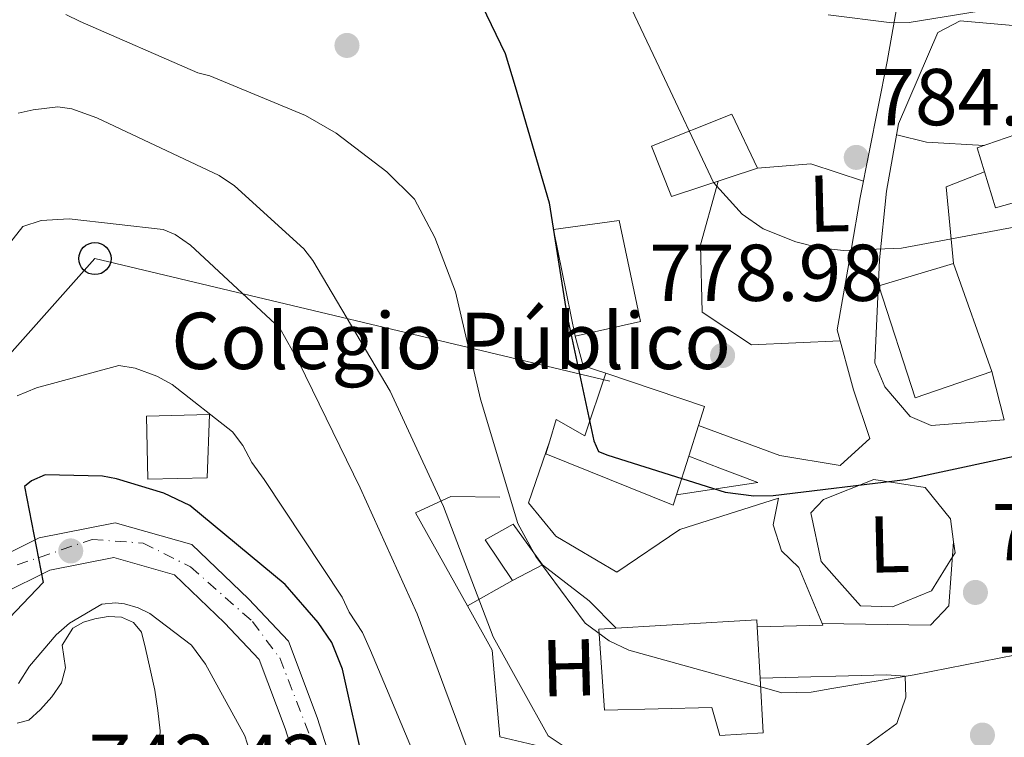
# Model space of a CAD drawing. Units: metres. Extents: x 640990 to 644436, y 4757642 to 4760026.
# Drawn here: x 644191 to 644313, y 4759510 to 4759599 of the extents above; entities that cross this region are included whole.
import ezdxf
from ezdxf.enums import TextEntityAlignment as Align

# ---------------------------------------------------------------- set-up
doc = ezdxf.new("R2010")
doc.units = ezdxf.units.M
doc.header["$MEASUREMENT"] = 0
doc.linetypes.add('DGN Style 4', pattern=[2.7856150101045474, 1.391937544087219, -0.6959687720436097, 0.001739921930109024, -0.6959687720436097])
for name, color, linetype, lineweight in [('Carretera', 9, 'Continuous', 0), ('Caseta-cabaña', 1, 'Continuous', 0), ('Cauce permanente', 151, 'Continuous', 13), ('Cota de punto acotado terreno', 7, 'Continuous', 0), ('Curva de nivel directora', 30, 'Continuous', 30), ('Curva de nivel intermedia', 30, 'Continuous', 0), ('destino de construcciones', 7, 'Continuous', 0), ('Edificio', 1, 'Continuous', 13), ('Eje de carretera', 7, 'DGN Style 4', 0), ('Etiqueta de uso rústico', 92, 'Continuous', 0), ('Línea  de muro-pared o tapia', 1, 'Continuous', 13), ('Línea de asfalto', 7, 'Continuous', 13), ('Línea de cambio de uso (parcela vista)', 92, 'Continuous', 0), ('Línea de muro de contención', 1, 'Continuous', 13), ('Línea telefónica', 7, 'Continuous', 0), ('Poste telefónico', 7, 'Continuous', 0), ('Punto acotado terreno (símbolo)', 7, 'Continuous', 0)]:
    doc.layers.add(name, color=color, linetype=linetype, lineweight=lineweight)
doc.styles.add('Style-Arial', font='arial.ttf')

# ---------------------------------------------------------------- blocks, each defined once
blk = doc.blocks.new('5PATER')
at = {"layer": 'Cauce permanente', "linetype": 'Continuous', "lineweight": 0}
h = blk.add_hatch(color=51, dxfattribs=at)
edge = h.paths.add_edge_path()
edge.add_ellipse((0, 0), major_axis=(-0.1095731443231308, -0.1110710700762829), ratio=0.9994222409660317, start_angle=0, end_angle=360)
blk = doc.blocks.new('5PTT')
at = {"layer": 'Edificio', "color": 7, "linetype": 'Continuous', "lineweight": 30}
blk.add_circle((2.382683753967285e-05, 4.306399822235108e-05), 0.1995000005932858, dxfattribs=at)

msp = doc.modelspace()

# ---------------------------------------------------------------- linework, layer by layer
at = {"layer": 'Carretera', "color": 9, "linetype": 'Continuous', "lineweight": 0}
for points in [[(644185.780000002, 4759531.020000001, 749.6499999999943), (644193.070000001, 4759534.599999999, 749.179999999993), (644202.5199999991, 4759536.500000001, 748.429999999993), (644212.0399999986, 4759533.77, 748.8500000000058), (644219.0900000007, 4759527.040000002, 749.3699999999953), (644224.0700000006, 4759521.769999999, 749.320000000007), (644227.6499999993, 4759512.300000001, 749.4100000000036), (644230.7899999997, 4759502.430000001, 749.4100000000036), (644233.2699999984, 4759489.45, 749.3699999999953), (644235.0599999989, 4759473.869999999, 749.0899999999965), (644236.5399999986, 4759459.53, 749.0399999999936), (644240.1100000005, 4759447.33, 749.320000000007), (644242.3799999991, 4759443.24, 749.320000000007), (644248.4099999996, 4759436, 748.9900000000052), (644253.4500000001, 4759431.590000001, 748.9900000000052), (644261.0399999984, 4759428.019999999, 748.7599999999949), (644269.8899999997, 4759423.430000001, 749.179999999993), (644278.589999999, 4759419.180000001, 749.6900000000023), (644291.3000000005, 4759414.42, 749.9600000000065), (644304.3599999984, 4759409.800000002, 750.25), (644313.6099999998, 4759406.119999998, 752.3600000000006)], [(644336.4800000002, 4759392.650000001, 752.0599999999977), (644326.7399999994, 4759396.359999999, 751.9400000000023), (644314.8099999978, 4759401.109999999, 751.1300000000047), (644302.8799999988, 4759405.859999999, 750.25), (644289.8599999987, 4759410.460000001, 749.9600000000065), (644276.9300000004, 4759415.310000001, 749.6900000000023), (644268.0000000009, 4759419.67, 749.179999999993), (644259.1700000019, 4759424.25, 748.7599999999949), (644251.1299999999, 4759428.040000001, 748.9900000000052), (644245.3899999999, 4759433.05, 748.9900000000052), (644238.8899999999, 4759440.850000001, 749.320000000007), (644236.2100000001, 4759445.699999999, 749.320000000007), (644232.39, 4759458.71, 749.0399999999936), (644230.8700000001, 4759473.41, 749.0899999999965), (644229.1099999989, 4759488.810000001, 749.3699999999953), (644226.6999999993, 4759501.390000001, 749.4100000000036), (644223.6700000028, 4759510.91, 749.4100000000036), (644220.4299999997, 4759519.490000002, 749.320000000007), (644216.1099999989, 4759524.070000002, 749.3699999999953), (644209.8900000007, 4759530.01, 748.8500000000058), (644202.3500000014, 4759532.17, 748.429999999993), (644194.4299999999, 4759530.58, 749.179999999993), (644188.4200000018, 4759527.630000002, 749.6499999999943)]]:
    msp.add_polyline3d(points, dxfattribs=at)
at = {"layer": 'Caseta-cabaña', "color": 1, "linetype": 'Continuous', "lineweight": 0}
msp.add_polyline3d([(644255.6200000001, 4759531.27, 773.179999999993), (644251.9199999999, 4759529.310000001, 773.2200000000012), (644248.5300000003, 4759534.380000001, 773.0800000000019), (644251.9900000002, 4759536.33, 773.5500000000029)], close=True, dxfattribs=at)
msp.add_polyline3d([(644251.9199999999, 4759529.310000001, 773.2200000000012), (644248.5300000003, 4759534.380000001, 773.0800000000019), (644251.9900000002, 4759536.33, 773.5500000000029), (644255.6200000001, 4759531.27, 773.179999999993), (644251.9199999999, 4759529.310000001, 773.2200000000012)], dxfattribs=at)
at = {"layer": 'Curva de nivel directora', "color": 30, "linetype": 'Continuous', "lineweight": 30, "flags": 128}
for points, elevation in [([(644245.8099999997, 4759605.610000002), (644250.9999999997, 4759594.84), (644252.2400000002, 4759590.74), (644256.4800000003, 4759576.27), (644258.6500000006, 4759562.330000001), (644261.999999999, 4759546.689999999), (644262.6000000002, 4759545.33), (644263.7600000004, 4759544.900000001), (644278.3200000003, 4759540.310000001), (644281.8899999999, 4759539.82), (644284.2999999993, 4759539.87), (644300.7699999983, 4759541.87), (644317.5399999988, 4759545.480000001), (644333.1499999993, 4759550.090000002), (644345.9700000002, 4759555.9), (644361.27, 4759563.710000004), (644363.2999999997, 4759565.25), (644368.5599999991, 4759570.770000001), (644369.4499999986, 4759572.160000003), (644374.2499999999, 4759582.83), (644374.4599999998, 4759583.640000002), (644378.119999999, 4759598.640000002), (644380.3399999985, 4759616.350000001)], 775.0000000000001), ([(644233.4699999992, 4759506.210000004), (644230.7800000003, 4759518.310000001), (644229.4399999991, 4759521.61), (644227.7800000006, 4759524.09), (644223.6499999999, 4759528.810000001), (644211.8300000003, 4759538.630000002), (644208.5899999995, 4759540.16), (644202.6900000006, 4759541.970000001), (644200.9699999996, 4759542.270000001), (644193.8499999985, 4759542.449999999), (644192.1499999996, 4759541.720000001), (644191.2499999988, 4759541.01), (644193.5699999989, 4759529.050000002), (644185.1299999988, 4759520.250000002)], 750.0000000000001)]:
    msp.add_lwpolyline(points, dxfattribs=dict(at, elevation=elevation))
at = {"layer": 'Curva de nivel intermedia', "color": 30, "linetype": 'Continuous', "lineweight": 0, "flags": 128}
for points, elevation in [([(644262.9199999999, 4759608.359999998), (644270.1200000016, 4759593.119999998), (644276.8899999999, 4759578.8), (644280.4600000017, 4759574.869999998), (644283.0499999999, 4759573.050000001), (644287.1100000013, 4759571.41), (644290.0800000018, 4759570.669999998), (644293.0400000013, 4759570.34), (644300.2699999998, 4759570.640000001), (644320.0199999998, 4759574.33), (644328.1200000001, 4759577.199999999), (644332.7500000015, 4759579.989999999), (644335.1100000017, 4759581.92), (644348.3500000008, 4759594.690000001), (644352.5100000004, 4759600.019999999)], 780), ([(644291.1400000014, 4759599.649999999), (644299.0700000017, 4759598.630000001), (644301.2100000008, 4759598.680000001), (644309.8899999999, 4759600.09)], 785.0000000000001), ([(644316.6300000013, 4759520.5), (644301.820000001, 4759517.599999999), (644291.6024942921, 4759515.869165698), (644289.0100000012, 4759515.429999998), (644285.3900000001, 4759515.34), (644283.4981331587, 4759515.869165698), (644266.370000001, 4759520.660000001), (644263.9300000002, 4759521.800000001), (644260.9300000005, 4759524.009999999), (644254.8300000008, 4759532.310000001), (644252.5900000011, 4759536.41), (644247.9400000019, 4759551.849999999), (644244.8100000004, 4759565.179999999), (644242.24, 4759571.96), (644239.7200000009, 4759576.720000002), (644236.280000001, 4759580.13), (644230.0100000014, 4759584.940000001), (644226.2000000003, 4759587.130000001), (644214.2900000013, 4759592.07), (644212.8099999994, 4759592.439999999), (644198.1800000002, 4759598.800000001), (644196.420000001, 4759599.690000001)], 770), ([(644315.3900000007, 4759501.480000001), (644305.3500000003, 4759501.109999999), (644285.740000001, 4759502.92), (644269.7500000006, 4759504.82), (644263.9500000003, 4759506.3), (644259.0799999998, 4759508.189999999), (644256.3600000018, 4759509.999999999), (644253.0892870277, 4759515.869165698), (644249.4999999999, 4759522.310000001), (644243.3500000008, 4759538.509999999), (644236.7200000014, 4759552.829999999), (644227.0899999999, 4759569.090000001), (644225.9800000013, 4759570.539999999), (644217.3500000013, 4759578.38), (644215.4400000002, 4759579.67), (644200.260000001, 4759586.82), (644197.1600000008, 4759587.949999998), (644195.4100000008, 4759588.179999999), (644192.3300000007, 4759587.84), (644190.4700000009, 4759587.390000001)], 765.0000000000001), ([(644321.6900000017, 4759484.599999999), (644306.5700000008, 4759483.310000001), (644288.7600000009, 4759482.619999998), (644271.4699999995, 4759482.88), (644265.1600000019, 4759483.269999999), (644261.1200000006, 4759484.25), (644258.8300000017, 4759484.46), (644255.9900000008, 4759485.74), (644254.2000000004, 4759487.699999998), (644251.82, 4759491.939999999), (644247.0600000012, 4759506.3), (644243.5051589017, 4759515.869165698), (644240.0499999995, 4759525.17), (644232.9800000018, 4759540.82), (644225.370000001, 4759556.449999998), (644223.0000000017, 4759560.680000001), (644211.9000000019, 4759571.010000001), (644209.9900000008, 4759572.309999999), (644208.4999999999, 4759572.939999999), (644196.8099999999, 4759574.27), (644193.3299999997, 4759574.06), (644191.07, 4759573.34), (644180.6600000008, 4759560.09)], 760.0000000000001), ([(644241.5000000001, 4759503.350000001), (644236.2486234271, 4759515.869165698), (644234.2600000004, 4759520.609999999), (644233.2700000004, 4759522.859999998), (644231.6000000006, 4759525.369999998), (644230.7500000012, 4759527.23), (644221.0300000004, 4759541.869999998), (644219.5000000015, 4759543.980000001), (644218.3800000016, 4759546.100000001), (644217.1299999999, 4759547.81), (644209.6199999999, 4759553.67), (644207.7199999999, 4759554.699999998), (644205.0199999998, 4759555.699999999), (644203.0000000015, 4759556.06), (644192.7500000009, 4759553.27), (644190.3600000015, 4759552.279999999)], 754.9999999999999), ([(644190.5300000013, 4759516.519999999), (644191.8900000004, 4759518.67), (644195.1900000017, 4759522.560000001), (644196.8500000001, 4759524.009999999), (644200.8800000001, 4759526.359999998), (644202.57, 4759526.539999999), (644203.700000001, 4759526.430000001), (644205.4100000008, 4759525.9), (644206.8400000014, 4759525.23), (644212.0100000014, 4759521.26), (644213.7600000015, 4759518.899999999), (644215.4165839578, 4759515.869165698), (644218.6299999999, 4759509.99), (644219.24, 4759508.170000001)], 744.9999999999999)]:
    msp.add_lwpolyline(points, dxfattribs=dict(at, elevation=elevation))
at = {"layer": 'Edificio', "color": 51, "linetype": 'Continuous', "lineweight": 13, "extrusion": (0.06925152817115647, -0.009327109021420723, 0.9975556279643066), "elevation": 1003.124038379232, "flags": 128}
msp.add_lwpolyline([(4802960.538535188, -3133.82963390823), (4802958.052216894, -3146.566333690425), (4802955.613225635, -3146.137006731355)], dxfattribs=at)
at = {"layer": 'Edificio', "color": 51, "linetype": 'Continuous', "lineweight": 13, "extrusion": (0.00306355623801794, 0.009542224352078306, 0.9999497790277225), "elevation": 48171.24387330296, "flags": 128}
msp.add_lwpolyline([(644269.6241100437, 4759305.591130321), (644268.4039932218, 4759301.790957306)], dxfattribs=at)
at = {"layer": 'Edificio', "color": 51, "linetype": 'Continuous', "lineweight": 13, "extrusion": (0.003635877146759075, 0.01133260409019198, 0.9999291737327742), "elevation": 57061.35168023974, "flags": 128}
msp.add_lwpolyline([(644266.7215872797, 4759203.73341269), (644265.1813792934, 4759198.933104436)], dxfattribs=at)
at = {"layer": 'Edificio', "color": 1, "linetype": 'Continuous', "lineweight": 13}
for points in [[(644282.3399999999, 4759580.560000001, 786.1300000000047), (644271.6699999999, 4759577.039999999, 786.2299999999959), (644269.1799999997, 4759583.289999999, 786.7899999999936), (644279.1500000004, 4759587.27, 787.2100000000065)], [(644320.0700000003, 4759577.939999999, 787.5800000000019), (644311.9400000004, 4759575.65, 787.7700000000042), (644309.6600000003, 4759583.08, 788.2400000000052), (644316.8499999996, 4759585.59, 788.3300000000019)], [(644267.8200000003, 4759561.5, 782.0599999999977), (644259.6799999997, 4759559.67, 781.6900000000023), (644257.0199999996, 4759572.949999999, 781.8300000000019), (644265.1799999997, 4759574.08, 782.4900000000052)], [(644311.4800000006, 4759555.279999999, 787.4900000000052), (644301.9699999997, 4759552.02, 787.5800000000019), (644297.4299999997, 4759565.949999999, 787.9100000000036), (644306.7199999997, 4759568.74, 787.679999999993)], [(644275.04, 4759548.57, 780.8300000000019), (644273.8200000003, 4759544.77, 780.8699999999953), (644272.2800000003, 4759539.970000001, 780.929999999993), (644271.8700000001, 4759538.67, 780.9400000000023), (644256.04, 4759545.08, 778.320000000007), (644256.5300000003, 4759546.67, 778.3699999999953), (644257.3499999996, 4759549.33, 778.4600000000065), (644260.9000000004, 4759547.300000001, 781.5), (644263.5300000003, 4759555.09, 781.6900000000023), (644275.79, 4759550.930000001, 780.8000000000029)], [(644213.9800000006, 4759542.09, 754.6100000000006), (644206.5999999996, 4759541.91, 754.7100000000065), (644206.4100000003, 4759549.76, 755.6300000000047), (644214.2599999999, 4759549.949999999, 755.4499999999972)], [(644282.6799999997, 4759517.17, 775.0599999999977), (644283.0599999997, 4759510.390000001, 774.1600000000036), (644277.6900000004, 4759510.029999999, 774.25), (644276.6699999999, 4759513.52, 776.5899999999965), (644263.3399999999, 4759513.199999999, 775.9400000000023), (644262.6399999997, 4759523.25, 776.1199999999953), (644282.2599999999, 4759524.41, 776.029999999999), (644282.3099999997, 4759523.550000001, 775.9199999999983)]]:
    msp.add_polyline3d(points, close=True, dxfattribs=at)
at = {"layer": 'Edificio', "color": 51, "linetype": 'Continuous', "lineweight": 13}
for points in [[(644271.6699999999, 4759577.039999999, 786.2299999999959), (644269.1799999997, 4759583.289999999, 786.7899999999936), (644279.1500000004, 4759587.27, 787.2100000000065), (644282.3399999999, 4759580.560000001, 786.1300000000047), (644271.6699999999, 4759577.039999999, 786.2299999999959)], [(644311.9400000004, 4759575.65, 787.7700000000042), (644309.6600000003, 4759583.08, 788.2400000000052), (644316.8499999996, 4759585.59, 788.3300000000019), (644320.0700000003, 4759577.939999999, 787.5800000000019), (644311.9400000004, 4759575.65, 787.7700000000042)], [(644259.6799999997, 4759559.67, 781.6900000000023), (644257.0199999996, 4759572.949999999, 781.8300000000019), (644265.1799999997, 4759574.08, 782.4900000000052), (644267.8200000003, 4759561.5, 782.0599999999977), (644259.6799999997, 4759559.67, 781.6900000000023)], [(644311.4800000006, 4759555.279999999, 787.4900000000052), (644301.9699999997, 4759552.02, 787.5800000000019), (644297.4299999997, 4759565.949999999, 787.9100000000036), (644306.7199999997, 4759568.74, 787.679999999993), (644311.4800000006, 4759555.279999999, 787.4900000000052)], [(644256.5300000003, 4759546.67, 778.3699999999953), (644257.3499999996, 4759549.33, 778.4600000000065), (644260.9000000004, 4759547.300000001, 781.5), (644263.5300000003, 4759555.09, 781.6900000000023)], [(644206.5999999996, 4759541.91, 754.7100000000065), (644206.4100000003, 4759549.76, 755.6300000000047), (644214.2599999999, 4759549.949999999, 755.4499999999972), (644213.9800000006, 4759542.09, 754.6100000000006), (644206.5999999996, 4759541.91, 754.7100000000065)], [(644272.2800000003, 4759539.970000001, 780.929999999993), (644271.8700000001, 4759538.67, 780.9400000000023), (644256.04, 4759545.08, 778.320000000007), (644256.5300000003, 4759546.67, 778.3699999999953)], [(644282.3099999997, 4759523.550000001, 775.9199999999983), (644282.6799999997, 4759517.17, 775.0599999999977), (644283.0599999997, 4759510.390000001, 774.1600000000036), (644277.6900000004, 4759510.029999999, 774.25), (644276.6699999999, 4759513.52, 776.5899999999965), (644263.3399999999, 4759513.199999999, 775.9400000000023), (644262.6399999997, 4759523.25, 776.1199999999953), (644282.2599999999, 4759524.41, 776.029999999999), (644282.3099999997, 4759523.550000001, 775.9199999999983)]]:
    msp.add_polyline3d(points, dxfattribs=at)
at = {"layer": 'Eje de carretera', "color": 7, "linetype": 'DGN Style 4', "lineweight": 0}
msp.add_polyline3d([(644190.3700000005, 4759531.250000001, 749.3999999999943), (644199.6599999998, 4759534.420000001, 749.029999999999), (644205.9999999988, 4759533.960000004, 748.6199999999955), (644211.8900000007, 4759531.020000001, 748.9199999999984), (644219.5799999975, 4759524.220000002, 749.3500000000058), (644222.9799999995, 4759519.690000001, 749.3300000000019), (644226.8299999986, 4759509.720000002, 749.4100000000037), (644229.5500000009, 4759498.850000001, 749.3999999999943)], dxfattribs=at)
at = {"layer": 'Línea  de muro-pared o tapia', "color": 1, "linetype": 'Continuous', "lineweight": 13, "extrusion": (-0.1228310335268804, -0.03198504777152041, 0.991912039407614), "elevation": -230602.2700376264, "flags": 128}
msp.add_lwpolyline([(-4443594.728645252, 1808185.125823083), (-4443595.574677498, 1808189.931728767), (-4443593.955450613, 1808195.840629197)], dxfattribs=at)
at = {"layer": 'Línea  de muro-pared o tapia', "color": 1, "linetype": 'Continuous', "lineweight": 13, "extrusion": (-0.006759479208023324, -0.003800703612481906, 0.9999699315943886), "elevation": -21673.46088083557, "flags": 128}
msp.add_lwpolyline([(644242.4126269709, 4759481.311904887), (644236.7924173883, 4759478.151882062)], dxfattribs=at)
at = {"layer": 'Línea de asfalto', "color": 7, "linetype": 'Continuous', "lineweight": 13, "extrusion": (-0.01269197810646781, -0.0334040405394077, 0.9993613379390792), "elevation": -166389.5110638587, "flags": 128}
msp.add_lwpolyline([(-1088227.406940977, 4675081.147978565), (-1088218.493761412, 4675086.185202996), (-1088223.531124445, 4675086.154019408), (-1088227.672214437, 4675086.185202996)], dxfattribs=at)
at = {"layer": 'Línea de asfalto', "color": 7, "linetype": 'Continuous', "lineweight": 13, "extrusion": (0.1477449979572395, -0.1672011294017246, 0.9747898224260464), "elevation": -699853.6735247939, "flags": 128}
msp.add_lwpolyline([(3634387.730291712, 3060993.783668539), (3634387.730291712, 3060986.254259533)], dxfattribs=at)
at = {"layer": 'Línea de asfalto', "color": 7, "linetype": 'Continuous', "lineweight": 13, "extrusion": (0.03625589933329953, 0.0009699030359717317, 0.9993420680886174), "elevation": 28747.28990196807, "flags": 128}
msp.add_lwpolyline([(4740585.591263364, -770811.606726668), (4740585.591263365, -770795.890769809)], dxfattribs=at)
at = {"layer": 'Línea de asfalto', "color": 7, "linetype": 'Continuous', "lineweight": 13}
for points in [[(644275.039999999, 4759548.570000002, 776.1199999999955), (644285.1299999986, 4759544.850000001, 776.6900000000023), (644292.6400000011, 4759543.62, 777.429999999993), (644296.3099999991, 4759546.980000001, 777.25), (644294.2899999984, 4759553.02, 778.7400000000052), (644292.2399999987, 4759560.460000004, 781.1799999999931), (644293.98, 4759570.380000004, 780), (644295.1199999999, 4759576.930000002, 784.4600000000065), (644298.4799999995, 4759593.82, 786.6000000000058), (644300.5399999979, 4759605.570000002, 787.5399999999936), (644299.8799999986, 4759609.830000001, 788.1000000000058)], [(644296.9499999983, 4759556.390000002, 781.4600000000065), (644297.5000000005, 4759569.170000001, 781.8300000000019), (644298.399999999, 4759577.710000002, 783.8300000000019), (644299.8999999987, 4759586.070000002, 785.9499999999972), (644304.7800000004, 4759597.420000002, 786.320000000007), (644307.5599999987, 4759598.890000002, 786.5099999999949), (644315.9999999988, 4759598.15, 785.3899999999995), (644331.0700000006, 4759593.830000003, 783.6100000000009), (644338.6900000003, 4759588.390000002, 781.7400000000054), (644337.1399999991, 4759582.970000001, 781.8300000000019)], [(644284.9499999998, 4759539.540000001, 775.9400000000023), (644272.7100000001, 4759535.660000001, 775.2799999999991), (644264.8799999979, 4759530.33, 775.1900000000024), (644257.2899999995, 4759534.830000003, 774.9100000000037), (644253.9099999999, 4759538.960000004, 774.9100000000037), (644256.5300000017, 4759546.670000002, 775.2799999999991)], [(644185.7800000015, 4759531.020000001, 749.6499999999944), (644193.0700000006, 4759534.600000001, 749.1799999999931), (644202.5199999987, 4759536.500000002, 748.4299999999931), (644212.0399999982, 4759533.770000001, 748.850000000006), (644219.0900000002, 4759527.040000002, 749.3699999999955), (644224.0700000002, 4759521.77, 749.3200000000071), (644227.6499999987, 4759512.300000001, 749.4100000000037), (644230.7899999992, 4759502.430000001, 749.4100000000037), (644233.2699999979, 4759489.450000001, 749.3699999999955), (644235.0599999984, 4759473.869999999, 749.0899999999967), (644236.5399999982, 4759459.530000002, 749.0399999999937), (644240.11, 4759447.330000001, 749.3200000000071), (644242.3799999986, 4759443.240000002, 749.3200000000071), (644248.4099999992, 4759436.000000001, 748.9900000000054), (644253.4499999996, 4759431.590000001, 748.9900000000054), (644261.0399999978, 4759428.02, 748.7599999999949), (644269.8899999993, 4759423.430000001, 749.1799999999931), (644278.5899999985, 4759419.180000002, 749.6900000000024), (644291.2999999999, 4759414.42, 749.9600000000065), (644304.3599999979, 4759409.800000003, 750.2500000000001), (644313.6099999994, 4759406.119999999, 752.3600000000006)], [(644290.3900000004, 4759523.950000001, 772.7599999999949), (644303.8700000006, 4759523.760000001, 772.2899999999937), (644306.1499999983, 4759526.160000003, 772.3800000000047), (644306.7299999995, 4759534.109999999, 773.5000000000001)], [(644338.8299999966, 4759391.800000001, 752.0299999999991), (644336.4799999997, 4759392.650000002, 752.0599999999977), (644326.739999999, 4759396.36, 751.9400000000023), (644314.8099999975, 4759401.109999999, 751.1300000000047), (644302.8799999983, 4759405.859999999, 750.2500000000001), (644289.8599999984, 4759410.460000002, 749.9600000000065), (644276.9299999999, 4759415.310000002, 749.6900000000024), (644268.0000000005, 4759419.670000001, 749.1799999999931), (644259.1700000014, 4759424.250000001, 748.7599999999949), (644251.1299999993, 4759428.040000002, 748.9900000000054), (644245.3899999993, 4759433.050000001, 748.9900000000054), (644238.8899999994, 4759440.850000001, 749.3200000000071), (644236.2099999995, 4759445.699999999, 749.3200000000071), (644232.3899999995, 4759458.710000001, 749.0399999999937), (644230.8699999996, 4759473.410000001, 749.0899999999967), (644229.1099999984, 4759488.810000001, 749.3699999999955), (644226.6999999988, 4759501.390000002, 749.4100000000037), (644223.6700000024, 4759510.910000001, 749.4100000000037), (644220.4299999991, 4759519.490000002, 749.3200000000071), (644216.1099999985, 4759524.070000002, 749.3699999999955), (644209.8900000001, 4759530.010000001, 748.850000000006), (644202.350000001, 4759532.17, 748.4299999999931), (644194.4299999995, 4759530.58, 749.1799999999931), (644188.4200000013, 4759527.630000004, 749.6499999999944)]]:
    msp.add_polyline3d(points, dxfattribs=at)
at = {"layer": 'Línea de cambio de uso (parcela vista)', "color": 92, "linetype": 'Continuous', "lineweight": 0, "extrusion": (-0.04065687898674834, -0.2644844831539486, 0.9635325507536554), "elevation": -1284276.754051473, "flags": 128}
msp.add_lwpolyline([(-86324.5038825646, 4627305.036114221), (-86331.65293462947, 4627304.326075791), (-86335.43151174183, 4627304.699780229)], dxfattribs=at)
at = {"layer": 'Línea de cambio de uso (parcela vista)', "color": 92, "linetype": 'Continuous', "lineweight": 0, "extrusion": (0.1393250529434222, 0.419901311642059, 0.8968118075179381), "elevation": 2089022.124769222, "flags": 128}
msp.add_lwpolyline([(887393.6718068704, -4232874.494866502), (887387.5396788368, -4232877.433302444), (887380.6490692847, -4232877.433302444)], dxfattribs=at)
at = {"layer": 'Línea de cambio de uso (parcela vista)', "color": 92, "linetype": 'Continuous', "lineweight": 0, "extrusion": (0.02261802702132948, -0.1613922951552368, 0.9866311123810091), "elevation": -752814.0297360535, "flags": 128}
msp.add_lwpolyline([(1298637.069727889, 4562394.015014628), (1298637.481270529, 4562403.710082067), (1298642.459087776, 4562404.875944607)], dxfattribs=at)
at = {"layer": 'Línea de cambio de uso (parcela vista)', "color": 92, "linetype": 'Continuous', "lineweight": 0, "extrusion": (0.5894395596011124, 0.5968702865759616, 0.5443407632907681), "elevation": 3220992.255961027, "flags": 128}
msp.add_lwpolyline([(2885948.644452884, -2089189.583821235), (2885941.369602854, -2089191.240823658), (2885936.561548227, -2089191.133535732)], dxfattribs=at)
at = {"layer": 'Línea de cambio de uso (parcela vista)', "color": 92, "linetype": 'Continuous', "lineweight": 0}
for points in [[(644292.6200000001, 4759559.09, 779.4199999999983), (644281.6100000005, 4759558.630000001, 781.4700000000012), (644275.4699999997, 4759562.67, 782.5800000000019), (644275.2699999996, 4759571.039999999, 782.7700000000042), (644277.2999999998, 4759578.350000001, 780), (644277.4600000001, 4759578.949999999, 782.8600000000006)], [(644208.0599999997, 4759509.26, 743.3899999999995), (644208.1200000001, 4759510.609999999, 743.8099999999977), (644207.8499999996, 4759513.17, 744.2100000000065), (644207.4500000002, 4759515.699999999, 744.4900000000052), (644206.8799999999, 4759518.279999999, 744.8899999999995), (644206.2999999998, 4759520.859999999, 745.279999999999), (644205.8099999997, 4759522.9, 745.5399999999936), (644204.8300000001, 4759524.109999999, 745.570000000007), (644203.2999999998, 4759524.76, 745.5500000000029), (644201.6500000004, 4759524.850000001, 745.529999999999), (644200, 4759524.529999999, 745.5099999999949), (644198.5999999996, 4759524.140000001, 745.4900000000052), (644197.2699999996, 4759523.4, 745.4700000000012), (644195.9600000001, 4759521.279999999, 745.3099999999977), (644196.1399999997, 4759519.859999999, 745.1100000000006), (644196.3600000005, 4759518.460000001, 744.8699999999953), (644195.8499999996, 4759516.609999999, 744.4799999999959), (644194.6799999997, 4759514.850000001, 744.2200000000012), (644193.25, 4759513.27, 744.4400000000023), (644191.8099999997, 4759511.949999999, 744.9199999999983), (644190.3499999996, 4759511.59, 745.429999999993)]]:
    msp.add_polyline3d(points, dxfattribs=at)
at = {"layer": 'Línea de muro de contención', "color": 1, "linetype": 'Continuous', "lineweight": 13, "extrusion": (-0.03630399972751229, -0.1129014497058484, 0.9929427386602425), "elevation": -559976.6293931279, "flags": 128}
msp.add_lwpolyline([(-843656.1515757293, 4695013.297878111), (-843654.0570889908, 4695010.0936894), (-843651.0843797885, 4695010.093689399)], dxfattribs=at)
at = {"layer": 'Línea de muro de contención', "color": 1, "linetype": 'Continuous', "lineweight": 13, "extrusion": (-0.01891579314941349, 0.0732224251035142, 0.997136234038002), "elevation": 337096.3833125361, "flags": 128}
msp.add_lwpolyline([(-1814301.241951452, -4434312.378540426), (-1814301.241951452, -4434318.593313148)], dxfattribs=at)
at = {"layer": 'Línea de muro de contención', "color": 1, "linetype": 'Continuous', "lineweight": 13, "extrusion": (0.001102210705798404, -0.001975789469657344, 0.9999974406904909), "elevation": -7923.10845095285, "flags": 128}
msp.add_lwpolyline([(644238.5992446902, 4759531.365610896), (644245.0592738325, 4759519.785588292)], dxfattribs=at)
at = {"layer": 'Línea de muro de contención', "color": 1, "linetype": 'Continuous', "lineweight": 13, "extrusion": (0.01829140529075073, -0.04486811625969013, 0.9988254485323231), "elevation": -200992.1271824847, "flags": 128}
msp.add_lwpolyline([(2393357.750201788, 4159279.452341929), (2393365.385696964, 4159276.562962512), (2393365.383342485, 4159276.769346756)], dxfattribs=at)
at = {"layer": 'Línea de muro de contención', "color": 1, "linetype": 'Continuous', "lineweight": 13}
for points in [[(644296.9500000002, 4759556.390000001, 780.75), (644298.1900000004, 4759553.380000001, 780.570000000007), (644301.3200000003, 4759549.710000001, 780.3800000000047), (644303.9199999999, 4759548.600000001, 780.4700000000012), (644313.0300000003, 4759549.279999999, 779.820000000007)], [(644306.7300000006, 4759534.109999999, 774.7899999999936), (644306.3499999996, 4759536.960000001, 775.2400000000052), (644303.2100000001, 4759540.859999999, 775.9799999999959), (644296.8200000003, 4759541.880000001, 776.3600000000006), (644290.5700000003, 4759539.390000001, 776.4499999999972), (644288.9699999997, 4759537.720000001, 776.3999999999943), (644290.2800000003, 4759531.67, 775.2400000000052)], [(644290.3899999997, 4759523.949999999, 774.679999999993), (644287.4900000002, 4759530.949999999, 774.8099999999977), (644285.3399999999, 4759533, 775.4199999999983), (644284.3200000003, 4759536.25, 775.6100000000006), (644284.9500000002, 4759539.539999999, 776.3999999999943)], [(644295.1399999997, 4759526.17, 774.2100000000065), (644299.1200000001, 4759526.029999999, 774.0200000000042), (644303.9800000006, 4759528.01, 773.929999999993), (644306.5999999996, 4759532.25, 774.5099999999949), (644306.9100000003, 4759532.76, 774.5800000000019), (644306.7300000006, 4759534.109999999, 774.7899999999936)], [(644246.2999999998, 4759526.15, 770.6199999999953), (644249.3700000001, 4759520.640000001, 770.6000000000058), (644250.3200000003, 4759509.9, 769.9499999999972), (644260.9100000003, 4759507.390000001, 769.8099999999977)], [(644291.5899999999, 4759507.83, 770.8399999999965), (644296.0099999999, 4759508.869999999, 771.070000000007), (644299.6900000004, 4759511.529999999, 771.3099999999977), (644300.79, 4759514.83, 771.4499999999972), (644300.7199999997, 4759517.41, 771.4900000000052), (644298.3799999999, 4759517.59, 771.3099999999977)]]:
    msp.add_polyline3d(points, dxfattribs=at)
at = {"layer": 'Línea telefónica', "color": 7, "linetype": 'Continuous', "lineweight": 0}
msp.add_polyline3d([(644264.0100000012, 4759554.08, 778.4900000000052), (644200.0200000001, 4759569.330000001, 758.6900000000023), (644089.1100000005, 4759444.599999999, 749.7700000000042), (644028.3099999991, 4759463.17, 748.25), (643979.5199999996, 4759463.17, 750.1100000000006), (643974.5700000008, 4759413.77, 749.0899999999965), (643940.640000001, 4759384.929999999, 752.9600000000065), (643890.8500000021, 4759344.540000001, 749.9700000000012), (643863.27, 4759302.439999999, 752.7200000000012), (643839.6299999985, 4759230.619999998, 760.1100000000006), (643854.4500000001, 4759162.11, 759.8300000000019), (643897.8799999995, 4759042.220000001, 765.1300000000047), (643748.8199999998, 4758954.12, 759.9199999999983), (643603.6800000005, 4758777.930000001, 777.7100000000065), (643464.8900000014, 4758637.9, 744.6600000000036), (643417.8799999988, 4758590.500000001, 757.3000000000029), (643402.3199999998, 4758593.149999999, 761.3699999999953)], dxfattribs=at)

# ---------------------------------------------------------------- block references
at = {"layer": 'Poste telefónico', "color": 7, "linetype": 'Continuous', "lineweight": 0, "xscale": 10, "yscale": 10, "zscale": 10}
msp.add_blockref('5PTT', (644200.0200000001, 4759569.330000001, 758.6900000000023), dxfattribs=at)
at = {"layer": 'Punto acotado terreno (símbolo)', "color": 7, "linetype": 'Continuous', "lineweight": 0, "xscale": 10, "yscale": 10, "zscale": 10}
for p in [(644231.339999999, 4759595.83, 772.64), (644294.6299999983, 4759581.910000001, 784.5), (644278.0199999985, 4759557.290000001, 778.9799999999964), (644197.010000001, 4759532.99, 749.6000000000058), (644309.4400000006, 4759527.830000001, 771.9400000000028), (644310.3099999981, 4759510.100000001, 768.5399999999936)]:
    msp.add_blockref('5PATER', p, dxfattribs=at)

# ---------------------------------------------------------------- texts
at = {"layer": 'Cota de punto acotado terreno', "color": 7, "linetype": 'Continuous', "lineweight": 0, "style": 'Style-Arial'}
for s, p in [('784.50', (644296.6200000001, 4759585.909999999, 784.5)), ('778.98', (644268.9100000006, 4759564.069999999, 778.9799999999959)), ('771.94', (644311.4300000005, 4759531.829999999, 771.9400000000023)), ('768.54', (644312.2899999989, 4759514.100000001, 768.5399999999936)), ('742.43', (644199.2300000011, 4759503.140000001, 742.429999999993))]:
    msp.add_text(s, height=7.000000000000002, dxfattribs=at).set_placement(p)
at = {"layer": 'destino de construcciones', "color": 7, "linetype": 'Continuous', "lineweight": 0, "style": 'Style-Arial'}
msp.add_text('Colegio Público', height=7.000000000000002, dxfattribs=at).set_placement((644244.2836940773, 4759559.10001, 760.7200000000012), align=Align.MIDDLE_CENTER)
at = {"layer": 'Etiqueta de uso rústico', "color": 92, "linetype": 'Continuous', "lineweight": 0, "style": 'Style-Arial'}
for s, p in [('L', (644291.2579387195, 4759576.186857611, 781.820000000007)), ('L', (644298.7279387215, 4759533.826857612, 774.5)), ('H', (644258.9482254427, 4759518.471675063, 767.7200000000012))]:
    msp.add_text(s, height=7.000000000000002, rotation=1.35123, dxfattribs=at).set_placement(p, align=Align.MIDDLE_CENTER)

doc.saveas('drawing.dxf')
